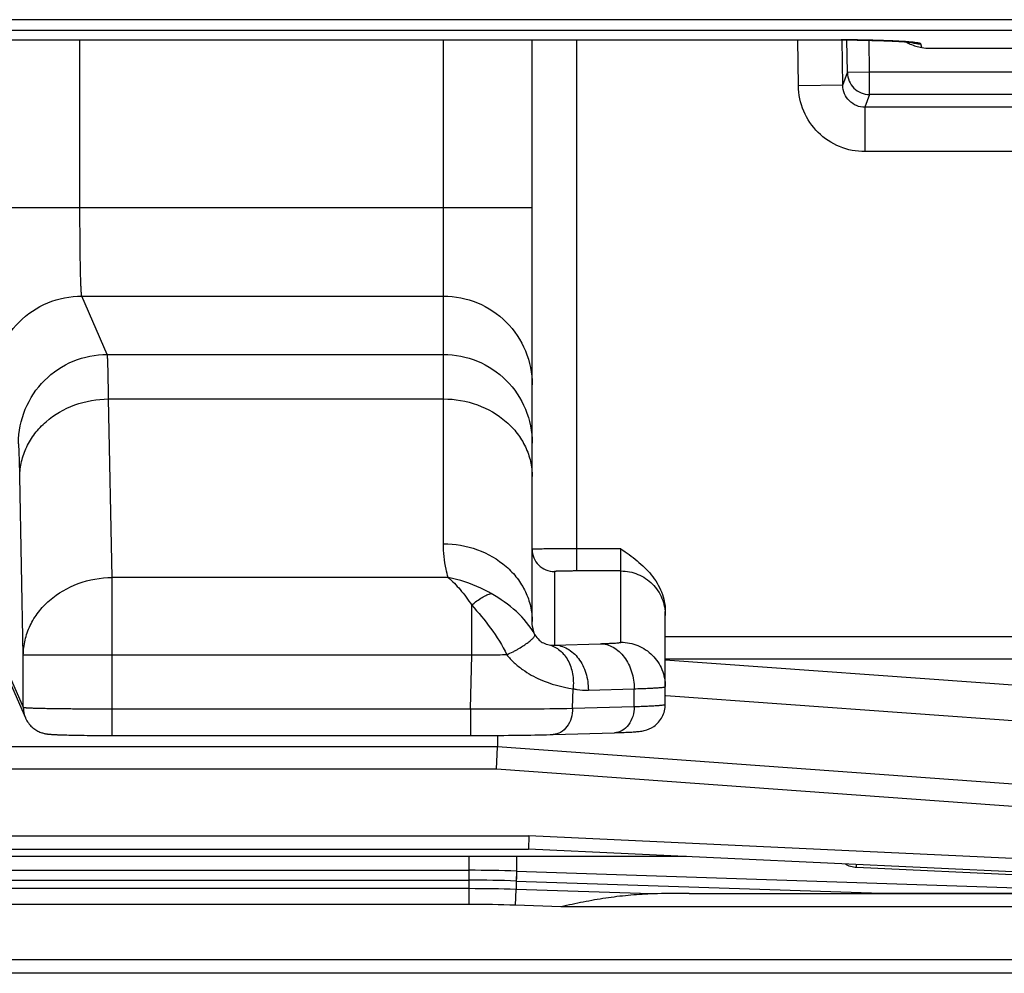
# Model space of a CAD drawing. Units: millimetres. Extents: x -1722 to 1126, y -538 to 1196.
# Drawn here: x -788 to -766, y 301 to 323 of the extents above; entities that cross this region are included whole.
import ezdxf

# ---------------------------------------------------------------- set-up
doc = ezdxf.new("R2010")
doc.units = ezdxf.units.MM
doc.header["$LTSCALE"] = 15.367
doc.layers.add('00_COMPONENTS', color=7, linetype='CONTINUOUS')

msp = doc.modelspace()

# ---------------------------------------------------------------- linework, layer by layer
at = {"layer": '00_COMPONENTS', "color": 7, "linetype": 'Continuous'}
for p, q in [((-758.12747, 322.637), (-810.57992, 322.637)), ((-758.12747, 322.39558), (-810.57992, 322.39558)), ((-790.22539, 322.18586), (-769.84207, 322.18588)), ((-790.18558, 322.18704), (-769.8431, 322.18704)), ((-786.99629, 318.40962), (-786.99629, 322.18588)), ((-778.80719, 310.83116), (-778.80719, 322.18588)), ((-776.80719, 309.08037), (-776.80719, 322.18588)), ((-775.80719, 322.18588), (-775.80719, 310.21855)), ((-770.80864, 321.14731), (-770.82088, 322.18588)), ((-769.84314, 322.18704), (-769.84206, 322.18588)), ((-769.825, 322.18673), (-769.8431, 322.18704)), ((-769.82571, 322.18574), (-769.84308, 322.18692)), ((-769.84207, 322.18588), (-769.82501, 322.18573)), ((-769.82528, 322.18574), (-769.82571, 322.18574)), ((-769.82564, 322.18578), (-769.77599, 322.18491)), ((-769.64727, 322.18355), (-769.825, 322.18673)), ((-769.80879, 321.1591), (-769.8209, 322.18584)), ((-769.7055, 321.44543), (-769.71424, 322.1871)), ((-769.20558, 321.45132), (-769.21409, 322.17359)), ((-768.40287, 322.14023), (-768.37946, 322.13845)), ((-768.02942, 322.01026), (-768.04764, 322.09207)), ((-767.84742, 321.99311), (-763.30384, 321.99311)), ((-767.80386, 321.99217), (-763.30385, 321.99217)), ((-769.80879, 321.1591), (-769.7055, 321.44543)), ((-769.20558, 321.45132), (-769.7055, 321.44543)), ((-762.75079, 321.45135), (-769.20558, 321.45132)), ((-769.20558, 320.95163), (-769.20558, 321.45132)), ((-769.80879, 321.1591), (-770.80864, 321.14731)), ((-769.20558, 320.95163), (-769.30928, 320.66415)), ((-762.75079, 320.95163), (-769.20558, 320.95163)), ((-761.85719, 320.66415), (-769.30928, 320.66415)), ((-769.30928, 320.66415), (-769.30928, 319.66476)), ((-761.86592, 319.66476), (-769.30928, 319.66476)), ((-788.99629, 318.40962), (-776.80719, 318.40962)), ((-786.95421, 316.41023), (-778.80719, 316.41023)), ((-786.38049, 315.09647), (-786.95421, 316.41023)), ((-786.38049, 315.09647), (-778.80719, 315.09647)), ((-786.35068, 314.09374), (-778.80719, 314.09374)), ((-786.27249, 310.07072), (-786.35068, 314.09374)), ((-788.27238, 308.32201), (-788.35056, 312.34504)), ((-774.80719, 310.7184), (-775.80719, 310.7184)), ((-774.80719, 308.61309), (-774.80719, 310.7184)), ((-776.30719, 310.2062), (-776.30719, 308.55097)), ((-774.80719, 310.21855), (-775.80719, 310.21855)), ((-778.69934, 310.07072), (-786.27249, 310.07072)), ((-786.27249, 306.51345), (-786.27249, 310.07072)), ((-778.1691, 308.32201), (-778.1691, 309.44923)), ((-773.80719, 307.21351), (-773.80719, 309.30419)), ((-773.80719, 308.74249), (-756.00719, 308.74249)), ((-776.30719, 308.55097), (-775.2751, 308.58134)), ((-778.1691, 308.32201), (-788.27238, 308.32201)), ((-788.27238, 307.14766), (-788.27238, 308.32201)), ((-778.19414, 307.11345), (-778.1691, 308.32201)), ((-773.80719, 308.24249), (-756.50719, 308.24249)), ((-762.81255, 307.41762), (-773.80719, 308.2118)), ((-788.67196, 308.06268), (-788.27238, 307.14766)), ((-788.62185, 307.82256), (-788.22227, 306.90754)), ((-775.89478, 307.12512), (-775.88565, 307.56535)), ((-775.54115, 307.5354), (-774.50906, 307.56577)), ((-774.50906, 307.1659), (-774.50906, 307.56577)), ((-762.87018, 306.61982), (-773.79308, 307.40882)), ((-786.27249, 307.11345), (-778.19414, 307.11345)), ((-778.19414, 307.11345), (-778.19414, 306.51345)), ((-775.89478, 307.12512), (-774.50906, 307.1659)), ((-788.22227, 306.90754), (-788.22218, 306.90733)), ((-787.37886, 306.52655), (-787.33713, 306.52533)), ((-787.33713, 306.52533), (-787.2927, 306.52415)), ((-787.2927, 306.52415), (-787.24547, 306.523)), ((-787.24547, 306.523), (-787.19537, 306.52189)), ((-787.19537, 306.52189), (-787.14236, 306.52082)), ((-787.14236, 306.52082), (-787.0864, 306.5198)), ((-787.0864, 306.5198), (-787.02749, 306.51884)), ((-787.02749, 306.51884), (-786.96563, 306.51793)), ((-786.96563, 306.51793), (-786.90086, 306.51708)), ((-786.90086, 306.51708), (-786.83321, 306.51631)), ((-786.83321, 306.51631), (-786.76276, 306.51562)), ((-786.76276, 306.51562), (-786.68961, 306.515)), ((-786.68961, 306.515), (-786.61388, 306.51448)), ((-777.59042, 306.51536), (-777.59042, 306.25456)), ((-776.33675, 306.5349), (-774.95103, 306.57568)), ((-777.59042, 306.25456), (-998.65574, 306.25456)), ((-777.60846, 305.75464), (-777.59042, 306.25456)), ((-759.59042, 304.95436), (-777.59042, 306.25456)), ((-777.60846, 305.75464), (-998.65574, 305.75464)), ((-759.60846, 304.45444), (-777.60846, 305.75464)), ((-998.3906, 304.25091), (-776.88343, 304.25091)), ((-776.88343, 304.25091), (-776.89042, 303.95096)), ((-776.88343, 304.25091), (-776.89042, 303.95091)), ((-761.88343, 303.55081), (-776.88343, 304.25091)), ((-998.3906, 303.95096), (-776.89042, 303.95096)), ((-761.89042, 303.25085), (-776.89042, 303.95096)), ((-773.32695, 303.78464), (-906.39893, 303.78464)), ((-778.2239, 302.70727), (-778.2239, 303.78464)), ((-777.15782, 303.78464), (-777.15782, 303.45855)), ((-769.50005, 303.53642), (-769.49681, 303.60587)), ((-761.89481, 303.18145), (-769.50005, 303.53642)), ((-1431.55753, 303.47631), (-778.2239, 303.47631)), ((-777.15782, 303.45855), (-777.16499, 303.23516)), ((-777.16013, 303.38477), (-777.16354, 303.2798)), ((-777.15823, 303.44455), (-777.16013, 303.38477)), ((-777.15782, 303.45855), (-777.15823, 303.44455)), ((-777.15782, 303.45855), (-762.69071, 302.97624)), ((-1431.55753, 303.25281), (-778.2239, 303.25281)), ((-778.2239, 303.06257), (-1431.55753, 303.06257)), ((-777.18317, 302.68992), (-777.17133, 303.04503)), ((-777.16499, 303.23516), (-777.17133, 303.04503)), ((-774.13619, 302.94384), (-777.17133, 303.04503)), ((-777.16499, 303.23516), (-768.93533, 302.9608)), ((-773.27238, 302.95576), (-732.96236, 302.95576)), ((-778.2239, 302.70727), (-1431.55753, 302.70727)), ((-776.15817, 302.65575), (-777.18317, 302.68992)), ((-732.96236, 302.65575), (-776.15817, 302.65575)), ((-727.40894, 301.45592), (-1482.37244, 301.45592)), ((-727.40894, 301.15602), (-1482.37244, 301.15602))]:
    msp.add_line(p, q, dxfattribs=at)
for points in [[(-769.77599, 322.18491), (-769.71261, 322.18374), (-769.65206, 322.18267), (-769.59435, 322.1816)], [(-769.59435, 322.1816), (-769.4857, 322.17953), (-769.43412, 322.17849)], [(-769.43412, 322.17849), (-769.33599, 322.17642), (-769.28875, 322.17537), (-769.24297, 322.17429), (-769.19826, 322.1732), (-769.15472, 322.17209), (-769.11255, 322.17098), (-769.07146, 322.16986), (-769.03155, 322.16872), (-768.99295, 322.16755), (-768.95541, 322.16638), (-768.91901, 322.16519), (-768.8839, 322.16401), (-768.84982, 322.16281), (-768.81683, 322.16159), (-768.78503, 322.16037), (-768.75418, 322.15914), (-768.72428, 322.1579), (-768.69544, 322.15665), (-768.66752, 322.1554), (-768.64056, 322.15414), (-768.61461, 322.15288), (-768.58953, 322.15161), (-768.56535, 322.15034), (-768.54211, 322.14908), (-768.5197, 322.1478), (-768.49815, 322.14653), (-768.47748, 322.14527), (-768.4576, 322.144), (-768.43855, 322.14274), (-768.42033, 322.14148), (-768.40287, 322.14023)], [(-768.37946, 322.13845), (-768.37025, 322.13773), (-768.35512, 322.1365), (-768.34078, 322.13529), (-768.32724, 322.13409), (-768.31453, 322.13291), (-768.30264, 322.13175), (-768.2916, 322.13063), (-768.28153, 322.12955), (-768.2724, 322.12852), (-768.26425, 322.12755), (-768.25729, 322.12668), (-768.25153, 322.12592), (-768.24695, 322.12527), (-768.24371, 322.12479), (-768.24176, 322.12448), (-768.24156, 322.12445)], [(-788.22218, 306.90733), (-788.21958, 306.90147), (-788.20599, 306.87326), (-788.1911, 306.84604), (-788.17498, 306.81987), (-788.1577, 306.79478), (-788.13938, 306.77084), (-788.1201, 306.74809), (-788.09992, 306.72654), (-788.07896, 306.70622), (-788.05719, 306.68708), (-788.03478, 306.66919), (-788.01207, 306.65276), (-787.98919, 306.63774), (-787.96622, 306.62409), (-787.94344, 306.61186), (-787.92094, 306.60096), (-787.89881, 306.59131), (-787.87741, 306.58295), (-787.85672, 306.57571), (-787.83686, 306.56951), (-787.81834, 306.56437), (-787.80143, 306.56018), (-787.78589, 306.55673), (-787.77149, 306.55387), (-787.75831, 306.55151), (-787.74623, 306.54956), (-787.73473, 306.54787), (-787.72377, 306.54639), (-787.71334, 306.54511), (-787.70304, 306.54394), (-787.6928, 306.54286), (-787.68265, 306.54187), (-787.67233, 306.54094), (-787.66178, 306.54004), (-787.65102, 306.53919), (-787.63992, 306.53837), (-787.62844, 306.53756), (-787.61657, 306.53678), (-787.60427, 306.53602), (-787.59152, 306.53527), (-787.5783, 306.53454), (-787.56461, 306.53382), (-787.55045, 306.53311), (-787.53582, 306.53241), (-787.52065, 306.53173), (-787.50497, 306.53105), (-787.48875, 306.53039), (-787.47195, 306.52973), (-787.45456, 306.52908), (-787.43658, 306.52843), (-787.41797, 306.5278), (-787.37886, 306.52655)], [(-786.61388, 306.51448), (-786.57509, 306.51426), (-786.53569, 306.51406), (-786.49572, 306.51389), (-786.4552, 306.51374), (-786.41414, 306.51363), (-786.37258, 306.51354), (-786.33055, 306.51348), (-778.19414, 306.51345)], [(-778.19414, 306.51345), (-778.10801, 306.51349), (-777.99618, 306.51365), (-777.88465, 306.51394), (-777.77369, 306.51436), (-777.66351, 306.51491), (-777.55434, 306.51558), (-777.44641, 306.51638), (-777.33993, 306.5173), (-777.23515, 306.51835), (-777.13229, 306.51952), (-777.0316, 306.52081), (-776.9333, 306.52221), (-776.8376, 306.52374), (-776.7447, 306.52537), (-776.65481, 306.52711), (-776.56811, 306.52896), (-776.48476, 306.53092), (-776.40495, 306.53298), (-776.33671, 306.5349)]]:
    msp.add_lwpolyline(points, dxfattribs=at)
for centre, radius, start, end in [((-768.9226, 314.23799), 7.92197, 86.101617, 86.243926), ((-768.04798, 322.84287), 0.75081, 251.861656, 259.474858), ((-768.04787, 322.84461), 0.75254, 259.490293, 270.016853), ((-767.80388, 323.01048), 1.0183, 267.548948, 270.000741), ((-778.22393, 271.47847), 31.99785, 88.090653, 89.999934), ((-778.22393, 271.47575), 31.77706, 88.090323, 89.999935), ((-778.22393, 271.47084), 31.59173, 88.090611, 89.999931), ((-778.22394, 271.47144), 31.23583, 88.090573, 89.99993)]:
    msp.add_arc(centre, radius, start, end, dxfattribs=at)
for centre, major_axis, ratio, start_param, end_param in [((-767.91488, 322.57225), (1.00785, -0.12009), 0.56377118, -1.61736553, -1.43689734), ((-764.19453, 302.6558), (10.13284, -0.26645), 0.01360538, 2.6815719, 2.94739387), ((-822.72404, 302.97684), (60.03332, -0.0006), 0.00058142, -0.46016139, 0.00000001)]:
    msp.add_ellipse(centre, major_axis=major_axis, ratio=ratio, start_param=start_param, end_param=end_param, dxfattribs=at)
for points, knots in [([(-768.40364, 322.14295), (-768.58899, 322.15512), (-769.00358, 322.17089), (-769.41827, 322.1794), (-769.64727, 322.18355)], [0, 0, 0, 0, 0.44781136, 1, 1, 1, 1]), ([(-768.21987, 322.12808), (-768.23198, 322.12932), (-768.28663, 322.13457), (-768.34138, 322.13873), (-768.38401, 322.14163)], [0, 0, 0, 0, 0.22179325, 1, 1, 1, 1]), ([(-768.37955, 322.13794), (-768.35038, 322.11985), (-768.2407, 322.0601), (-768.1189, 322.02331), (-768.02942, 322.01026)], [0, 0, 0, 0, 0.27517082, 1, 1, 1, 1]), ([(-768.04764, 322.09207), (-768.04807, 322.094), (-768.05232, 322.09802), (-768.06748, 322.10475), (-768.09995, 322.11239), (-768.15316, 322.12078), (-768.19552, 322.12559), (-768.21987, 322.12808)], [0, 0, 0, 0, 0.03322021, 0.08947572, 0.28324873, 0.58773973, 1, 1, 1, 1]), ([(-769.7055, 321.44543), (-769.70471, 321.38093), (-769.6775, 321.25086), (-769.56587, 321.08692), (-769.40054, 320.97731), (-769.27011, 320.95166), (-769.20558, 320.95163)], [0, 0, 0, 0, 0.24992862, 0.49991283, 0.7499469, 1, 1, 1, 1]), ([(-769.30928, 319.66476), (-769.50291, 319.66476), (-769.89434, 319.74166), (-770.39037, 320.07083), (-770.72497, 320.56319), (-770.80635, 320.95369), (-770.80864, 321.14731)], [0, 0, 0, 0, 0.24999698, 0.49999704, 0.74999886, 1, 1, 1, 1]), ([(-769.30928, 320.66415), (-769.37392, 320.66409), (-769.50462, 320.68974), (-769.67002, 320.79987), (-769.78121, 320.96437), (-769.80809, 321.09458), (-769.80879, 321.1591)], [0, 0, 0, 0, 0.25016618, 0.50031383, 0.75027739, 1, 1, 1, 1]), ([(-786.95421, 316.41023), (-786.95533, 316.41153), (-786.95677, 316.41646), (-786.95877, 316.42574), (-786.96069, 316.43985), (-786.96367, 316.4676), (-786.96705, 316.51364), (-786.97083, 316.58199), (-786.97446, 316.66741), (-786.97793, 316.76908), (-786.98119, 316.88605), (-786.9854, 317.06933), (-786.98973, 317.32743), (-786.99347, 317.66495), (-786.99577, 318.03021), (-786.99629, 318.28156), (-786.99629, 318.40962)], [0, 0, 0, 0, 0.00257722, 0.00737452, 0.01444907, 0.02380366, 0.04928356, 0.08360675, 0.126464, 0.17746014, 0.23612252, 0.30190677, 0.45233344, 0.62314779, 0.80799243, 1, 1, 1, 1]), ([(-788.95409, 314.41084), (-788.95402, 314.67085), (-788.84981, 315.19657), (-788.40471, 315.86105), (-787.74008, 316.306), (-787.21428, 316.41016), (-786.95421, 316.41023)], [0, 0, 0, 0, 0.24996144, 0.4999597, 0.74998157, 1, 1, 1, 1]), ([(-778.80719, 316.41023), (-778.54707, 316.41023), (-778.02117, 316.30619), (-777.3564, 315.86126), (-776.91129, 315.19669), (-776.80719, 314.67088), (-776.80719, 314.41084)], [0, 0, 0, 0, 0.25003416, 0.50004981, 0.75003629, 1, 1, 1, 1]), ([(-788.38038, 313.09708), (-788.38031, 313.35709), (-788.2761, 313.88281), (-787.831, 314.54729), (-787.16636, 314.99224), (-786.64056, 315.0964), (-786.38049, 315.09647)], [0, 0, 0, 0, 0.24996143, 0.4999597, 0.74998157, 1, 1, 1, 1]), ([(-786.35068, 314.09374), (-786.3527, 314.2324), (-786.35586, 314.42706), (-786.36102, 314.66853), (-786.36469, 314.80885), (-786.36831, 314.92122), (-786.37207, 315.00516), (-786.37511, 315.05733), (-786.37814, 315.08451), (-786.37948, 315.09337), (-786.38049, 315.09647)], [0, 0, 0, 0, 0.41458225, 0.58202561, 0.72207706, 0.83423694, 0.918096, 0.97337536, 0.99025802, 1, 1, 1, 1]), ([(-778.80719, 315.09647), (-778.54707, 315.09647), (-778.02117, 314.99243), (-777.3564, 314.5475), (-776.91129, 313.88292), (-776.80719, 313.35712), (-776.80719, 313.09708)], [0, 0, 0, 0, 0.25003416, 0.50004981, 0.75003629, 1, 1, 1, 1]), ([(-788.35056, 312.34504), (-788.34988, 312.45917), (-788.32249, 312.68952), (-788.20559, 313.01977), (-788.01766, 313.32366), (-787.67965, 313.68143), (-787.12125, 314.00362), (-786.60897, 314.09256), (-786.35068, 314.09374)], [0, 0, 0, 0, 0.1167923, 0.23503762, 0.35579464, 0.47967258, 0.73570019, 1, 1, 1, 1]), ([(-778.80719, 314.09374), (-778.54824, 314.09374), (-778.03455, 314.00678), (-777.47445, 313.68497), (-777.13637, 313.32654), (-776.94902, 313.02182), (-776.83333, 312.69047), (-776.80719, 312.45948), (-776.80719, 312.34504)], [0, 0, 0, 0, 0.26453754, 0.52043087, 0.64418973, 0.76485431, 0.88308923, 1, 1, 1, 1]), ([(-788.35056, 312.34504), (-788.35259, 312.44903), (-788.35574, 312.59503), (-788.36091, 312.77613), (-788.36457, 312.88137), (-788.3682, 312.96566), (-788.37194, 313.02861), (-788.37501, 313.06778), (-788.37801, 313.08813), (-788.37938, 313.09481), (-788.38038, 313.09708)], [0, 0, 0, 0, 0.41439194, 0.58177014, 0.72177951, 0.83392449, 0.91780317, 0.97315482, 0.99011394, 1, 1, 1, 1]), ([(-778.69934, 310.07072), (-778.71746, 310.13321), (-778.78006, 310.38205), (-778.80719, 310.63972), (-778.80719, 310.83116)], [0, 0, 0, 0, 0.25365562, 1, 1, 1, 1]), ([(-778.80719, 310.83116), (-778.54824, 310.83116), (-778.03455, 310.7442), (-777.47445, 310.42239), (-777.13637, 310.06396), (-776.94902, 309.75924), (-776.83333, 309.4279), (-776.80719, 309.1969), (-776.80719, 309.08246)], [0, 0, 0, 0, 0.26453754, 0.52043087, 0.64418973, 0.76485431, 0.88308923, 1, 1, 1, 1]), ([(-775.80719, 310.7184), (-775.87222, 310.7184), (-775.99979, 310.71825), (-776.18498, 310.71757), (-776.35565, 310.71647), (-776.48576, 310.71519), (-776.57772, 310.71395), (-776.63599, 310.71299), (-776.68628, 310.71198), (-776.7281, 310.71091), (-776.75749, 310.70994), (-776.77643, 310.7091), (-776.78724, 310.70854), (-776.79546, 310.70793), (-776.80186, 310.70745), (-776.80481, 310.70678), (-776.80719, 310.7065), (-776.80719, 310.70605)], [0, 0, 0, 0, 0.19503359, 0.38255548, 0.55538871, 0.70687678, 0.77276359, 0.83120739, 0.88165084, 0.92360824, 0.95667636, 0.9697763, 0.98054536, 0.98895471, 0.99498968, 0.99865077, 1, 1, 1, 1]), ([(-776.80719, 310.70605), (-776.80719, 310.64104), (-776.78117, 310.50958), (-776.66989, 310.34345), (-776.5037, 310.23221), (-776.37222, 310.2062), (-776.30719, 310.2062)], [0, 0, 0, 0, 0.24997149, 0.49995019, 0.74995807, 1, 1, 1, 1]), ([(-774.80719, 310.7184), (-774.68427, 310.63148), (-774.43846, 310.45764), (-774.10857, 310.14551), (-773.86894, 309.75633), (-773.80719, 309.45399), (-773.80719, 309.30419)], [0, 0, 0, 0, 0.25056422, 0.50085105, 0.75066471, 1, 1, 1, 1]), ([(-775.80719, 310.21855), (-775.83971, 310.21855), (-775.9035, 310.2184), (-775.9961, 310.21772), (-776.08145, 310.21662), (-776.15623, 310.21514), (-776.21066, 310.21359), (-776.24672, 310.21212), (-776.26776, 310.21108), (-776.28391, 310.20992), (-776.29657, 310.20898), (-776.30245, 310.20767), (-776.30719, 310.2071), (-776.30719, 310.2062)], [0, 0, 0, 0, 0.19489411, 0.38228065, 0.55498869, 0.70637116, 0.83062979, 0.88105655, 0.92301506, 0.95610868, 0.98003917, 0.99461431, 1, 1, 1, 1]), ([(-774.80719, 310.21855), (-774.67713, 310.21855), (-774.41418, 310.16653), (-774.0818, 309.94406), (-773.85924, 309.61178), (-773.80719, 309.34888), (-773.80719, 309.21886)], [0, 0, 0, 0, 0.2500339, 0.50004981, 0.75003654, 1, 1, 1, 1]), ([(-788.27238, 308.32201), (-788.27169, 308.43615), (-788.2443, 308.66649), (-788.1274, 308.99674), (-787.93947, 309.30063), (-787.60146, 309.65841), (-787.04306, 309.98059), (-786.53079, 310.06954), (-786.27249, 310.07072)], [0, 0, 0, 0, 0.11679213, 0.23503747, 0.3557945, 0.47967247, 0.73570014, 1, 1, 1, 1]), ([(-777.72878, 309.70893), (-777.80551, 309.75254), (-778.11335, 309.91111), (-778.44639, 310.02124), (-778.69948, 310.07078)], [0, 0, 0, 0, 0.25497843, 1, 1, 1, 1]), ([(-778.69941, 310.07072), (-778.60239, 309.98912), (-778.41168, 309.79174), (-778.24948, 309.57139), (-778.1691, 309.44923)], [0, 0, 0, 0, 0.46436669, 1, 1, 1, 1]), ([(-778.1691, 309.44923), (-778.09636, 309.51448), (-777.98656, 309.60034), (-777.83345, 309.67962), (-777.76216, 309.70274), (-777.72878, 309.70893)], [0, 0, 0, 0, 0.56801896, 0.80262473, 1, 1, 1, 1]), ([(-776.74494, 308.78383), (-776.85343, 308.97792), (-777.15024, 309.334), (-777.52706, 309.59437), (-777.72878, 309.70893)], [0, 0, 0, 0, 0.48941251, 1, 1, 1, 1]), ([(-778.16909, 309.44923), (-778.02177, 309.28168), (-777.72555, 308.93208), (-777.47827, 308.54241), (-777.37696, 308.33048)], [0, 0, 0, 0, 0.48711891, 1, 1, 1, 1]), ([(-776.74479, 308.78356), (-776.75559, 308.80769), (-776.79158, 308.90277), (-776.80698, 309.00527), (-776.80719, 309.08036)], [0, 0, 0, 0, 0.26039081, 1, 1, 1, 1]), ([(-777.37696, 308.33048), (-777.33183, 308.35739), (-777.25983, 308.38727), (-777.16937, 308.43365), (-777.08925, 308.48175), (-776.99897, 308.53868), (-776.90505, 308.60365), (-776.84016, 308.65506), (-776.79928, 308.69236), (-776.77652, 308.71593), (-776.75963, 308.73711), (-776.74603, 308.75743), (-776.74116, 308.77552), (-776.74494, 308.78383)], [0, 0, 0, 0, 0.19856963, 0.29321325, 0.38403533, 0.55153242, 0.69646559, 0.81530484, 0.86404812, 0.90539714, 0.93922965, 0.96551341, 1, 1, 1, 1]), ([(-776.74479, 308.78356), (-776.71911, 308.73757), (-776.66171, 308.66567), (-776.54885, 308.58776), (-776.46781, 308.56095), (-776.42203, 308.55419)], [0, 0, 0, 0, 0.38697257, 0.65998647, 1, 1, 1, 1]), ([(-775.2751, 308.58134), (-775.2397, 308.58238), (-775.17304, 308.58451), (-775.07952, 308.58809), (-774.99915, 308.59183), (-774.93253, 308.59571), (-774.88021, 308.59964), (-774.8456, 308.60325), (-774.82556, 308.60626), (-774.81581, 308.60844), (-774.81022, 308.61006), (-774.80719, 308.61213), (-774.80719, 308.61309)], [0, 0, 0, 0, 0.22586713, 0.42535648, 0.59680657, 0.73898811, 0.85087029, 0.9316438, 0.96022472, 0.98092288, 0.99388816, 1, 1, 1, 1]), ([(-774.80719, 308.61309), (-774.67713, 308.61309), (-774.41418, 308.56107), (-774.0818, 308.3386), (-773.85924, 308.00631), (-773.80719, 307.74341), (-773.80719, 307.61339)], [0, 0, 0, 0, 0.2500339, 0.50004981, 0.75003654, 1, 1, 1, 1]), ([(-776.42203, 308.55419), (-776.33552, 308.53189), (-776.16498, 308.44109), (-775.98239, 308.20478), (-775.88181, 307.90033), (-775.87469, 307.67805), (-775.88565, 307.56535)], [0, 0, 0, 0, 0.22054238, 0.45885528, 0.72045907, 1, 1, 1, 1]), ([(-776.30719, 308.55097), (-776.25683, 308.54992), (-776.15443, 308.53439), (-775.95619, 308.45074), (-775.74052, 308.25002), (-775.5787, 307.9184), (-775.54115, 307.66479), (-775.54115, 307.5354)], [0, 0, 0, 0, 0.1082765, 0.2198296, 0.45855023, 0.72184095, 1, 1, 1, 1]), ([(-775.2751, 308.58134), (-775.22474, 308.5803), (-775.12234, 308.56477), (-774.9241, 308.48111), (-774.70844, 308.28039), (-774.54661, 307.94878), (-774.50906, 307.69517), (-774.50906, 307.56577)], [0, 0, 0, 0, 0.1082798, 0.2198288, 0.45855059, 0.72184261, 1, 1, 1, 1]), ([(-777.38062, 308.33065), (-777.44525, 308.32826), (-777.70799, 308.32037), (-777.97093, 308.31929), (-778.1691, 308.32201)], [0, 0, 0, 0, 0.24604424, 1, 1, 1, 1]), ([(-777.38062, 308.33065), (-777.33003, 308.26619), (-777.21491, 308.15058), (-777.02917, 307.9977), (-776.83104, 307.87333), (-776.46441, 307.691), (-776.1393, 307.602), (-775.88565, 307.56535)], [0, 0, 0, 0, 0.14336873, 0.28395719, 0.42042679, 0.55155676, 1, 1, 1, 1]), ([(-775.88565, 307.56535), (-775.85725, 307.55948), (-775.74355, 307.53948), (-775.62752, 307.53286), (-775.54115, 307.5354)], [0, 0, 0, 0, 0.25130687, 1, 1, 1, 1]), ([(-774.50906, 307.56577), (-774.45596, 307.56734), (-774.35596, 307.57052), (-774.21569, 307.57589), (-774.09514, 307.58151), (-773.99519, 307.58733), (-773.91672, 307.59322), (-773.86481, 307.59864), (-773.83474, 307.60315), (-773.82012, 307.60642), (-773.81173, 307.60885), (-773.80719, 307.61195), (-773.80719, 307.61339)], [0, 0, 0, 0, 0.22586744, 0.42535718, 0.59680681, 0.73898808, 0.85087021, 0.93164366, 0.96022452, 0.98092273, 0.99388812, 1, 1, 1, 1]), ([(-788.27238, 307.14766), (-788.2717, 307.14658), (-788.2672, 307.14559), (-788.25943, 307.14388), (-788.24627, 307.14241), (-788.22879, 307.14076), (-788.20653, 307.13918), (-788.16779, 307.13687), (-788.10821, 307.13418), (-788.02378, 307.13122), (-787.92272, 307.1284), (-787.80598, 307.12575), (-787.67468, 307.1233), (-787.53006, 307.12107), (-787.31467, 307.11836), (-787.02335, 307.11575), (-786.65519, 307.11387), (-786.4017, 307.11345), (-786.27249, 307.11345)], [0, 0, 0, 0, 0.00190899, 0.00607767, 0.01257394, 0.02140234, 0.0325462, 0.04598059, 0.07960266, 0.12195344, 0.17263799, 0.23117604, 0.29701195, 0.36952489, 0.44802307, 0.61995583, 0.80629334, 1, 1, 1, 1]), ([(-778.19414, 307.11345), (-777.7713, 307.1117), (-777.00483, 307.1117), (-776.23835, 307.11845), (-775.89478, 307.12512)], [0, 0, 0, 0, 0.55166578, 1, 1, 1, 1]), ([(-775.89478, 307.12512), (-775.89478, 307.04979), (-775.91581, 306.9027), (-776.00893, 306.71014), (-776.15399, 306.57345), (-776.27768, 306.53666), (-776.33671, 306.5349)], [0, 0, 0, 0, 0.2797815, 0.54253055, 0.78061977, 1, 1, 1, 1]), ([(-774.95103, 306.57568), (-774.89172, 306.57742), (-774.78224, 306.58101), (-774.6316, 306.58737), (-774.50605, 306.59452), (-774.39192, 306.60381), (-774.24164, 306.62605), (-774.04148, 306.71251), (-773.85514, 306.92224), (-773.80719, 307.11707), (-773.80719, 307.21351)], [0, 0, 0, 0, 0.12007959, 0.22168569, 0.3051263, 0.37453579, 0.45339714, 0.612045, 0.80481406, 1, 1, 1, 1]), ([(-774.50906, 307.1659), (-774.50906, 307.09057), (-774.5301, 306.94347), (-774.62322, 306.75089), (-774.76831, 306.61422), (-774.892, 306.57743), (-774.95103, 306.57568)], [0, 0, 0, 0, 0.27977851, 0.54253894, 0.78063126, 1, 1, 1, 1]), ([(-774.50906, 307.1659), (-774.45596, 307.16746), (-774.35596, 307.17064), (-774.21569, 307.17601), (-774.09514, 307.18163), (-773.99519, 307.18745), (-773.91672, 307.19335), (-773.86481, 307.19876), (-773.83474, 307.20328), (-773.82012, 307.20655), (-773.81173, 307.20897), (-773.80719, 307.21208), (-773.80719, 307.21351)], [0, 0, 0, 0, 0.22586744, 0.42535718, 0.59680681, 0.73898808, 0.85087021, 0.93164366, 0.96022452, 0.98092273, 0.99388812, 1, 1, 1, 1]), ([(-769.50005, 303.53642), (-769.54442, 303.53849), (-769.6329, 303.55453), (-769.71398, 303.59338), (-769.75106, 303.61763)], [0, 0, 0, 0, 0.50062945, 1, 1, 1, 1]), ([(-774.13619, 302.94384), (-774.30571, 302.93659), (-774.64479, 302.91455), (-775.15165, 302.85291), (-775.65604, 302.76352), (-775.99056, 302.69172), (-776.15817, 302.65575)], [0, 0, 0, 0, 0.24888508, 0.49816741, 0.74854997, 1, 1, 1, 1])]:
    msp.add_open_spline(points, degree=3, knots=knots, dxfattribs=at)
for points in [[(-776.42203, 308.55419), (-776.38414, 308.5486), (-776.34534, 308.5476), (-776.30719, 308.55097)], [(-788.27238, 307.14766), (-788.2724, 307.0659), (-788.25499, 306.98247), (-788.22227, 306.90754)]]:
    msp.add_open_spline(points, degree=3, dxfattribs=at)

doc.saveas('drawing.dxf')
